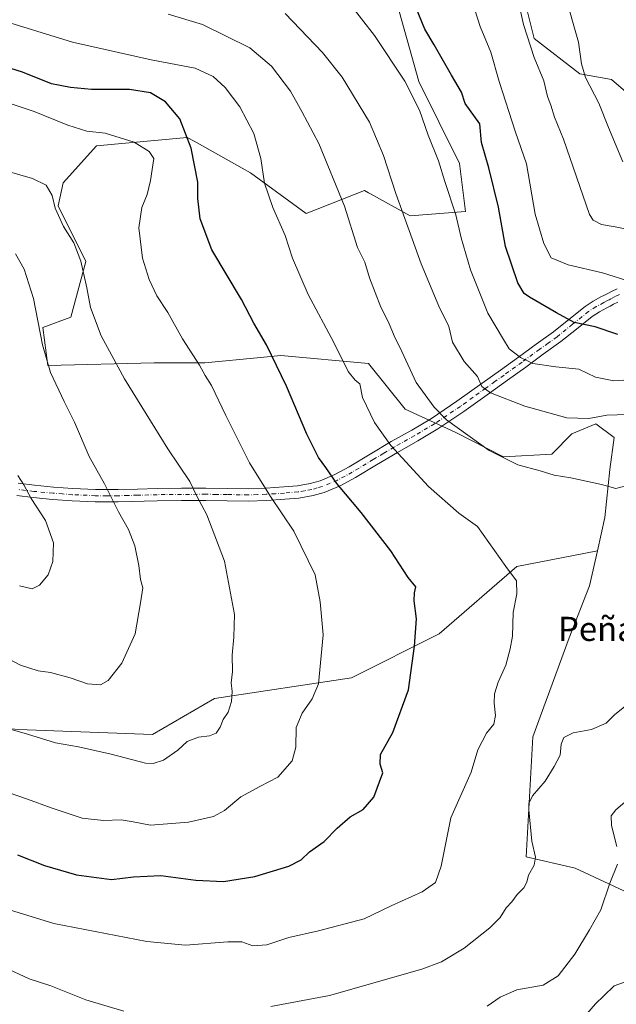
# Model space of a CAD drawing. Units: metres. Extents: x 556349 to 559773, y 4721721 to 4724063.
# Drawn here: x 559092 to 559290, y 4722385 to 4722711 of the extents above; entities that cross this region are included whole.
import ezdxf
from ezdxf.enums import TextEntityAlignment as Align

# ---------------------------------------------------------------- set-up
doc = ezdxf.new("R2010")
doc.units = ezdxf.units.M
doc.header["$MEASUREMENT"] = 0
doc.linetypes.add('DGN Style 4', pattern=[2.638475, 1.318413, -0.659207, 0.001648, -0.659207])
for name, color, linetype, lineweight in [('Arbolado forestal CxS', 92, 'Continuous', 0), ('Camino Cxs', 7, 'Continuous', 0), ('Camino eje', 30, 'DGN Style 4', 13), ('Curva de nivel maestra', 30, 'Continuous', 30), ('Curva de nivel normal', 30, 'Continuous', 0), ('Matorral CxS', 135, 'Continuous', 0), ('Texto cartográfico', 7, 'Continuous', 0)]:
    doc.layers.add(name, color=color, linetype=linetype, lineweight=lineweight)
doc.styles.add('Style-Arial', font='txt')

# ---------------------------------------------------------------- blocks, each defined once
blk = doc.blocks.new('*U4')
at = {"layer": 'Arbolado forestal CxS', "color": 92, "linetype": 'Continuous', "lineweight": 0}
blk.add_polyline3d([(559299.5895, 4722682.0547, 981.2357), (559288.6667, 4722691.4407, 983.3092), (559278.1079, 4722693.2251, 985.9507), (559262.9859, 4722704.9873, 989.8307), (559258.0361, 4722725.0015, 989.7868)], dxfattribs=at)

msp = doc.modelspace()

# ---------------------------------------------------------------- linework, layer by layer
at = {"layer": 'Arbolado forestal CxS', "color": 92, "linetype": 'Continuous', "lineweight": 0}
for points in [[(559258.0361, 4722725.0015, 989.7868), (559262.9859, 4722704.9873, 989.8307), (559278.1079, 4722693.2251, 985.9507), (559288.6667, 4722691.4407, 983.3092), (559299.5895, 4722682.0547, 981.2357)], [(559765.5228, 4722576.0092, 900.8134), (559757.1001, 4722575.7269, 902.6317), (559723.2971, 4722590.4805, 906.5213), (559682.2759, 4722592.8661, 917.0989), (559656.2117, 4722586.9835, 925.211), (559630.5913, 4722566.8867, 935.4056), (559606.8893, 4722588.3553, 941.3718), (559564.1709, 4722641.6851, 948.0138), (559539.6389, 4722650.6965, 954.236), (559505.1667, 4722672.5483, 955.9), (559497.7489, 4722690.4307, 952.2285), (559489.1429, 4722698.4587, 951.3805), (559486.8535, 4722700.5947, 951.1688), (559485.1371, 4722702.1961, 950.8927), (559466.9057, 4722700.5409, 954.0463), (559413.8717, 4722697.2099, 961.095), (559366.3863, 4722683.8105, 970.2827), (559315.5649, 4722678.6923, 977.3391), (559299.5895, 4722682.0547, 981.2357), (559288.6667, 4722691.4407, 983.3092), (559278.1079, 4722693.2251, 985.9507), (559262.9859, 4722704.9873, 989.8307), (559258.0361, 4722725.0015, 989.7868)], [(559295.8221, 4722420.9979, 1008.5423), (559276.5643, 4722429.9851, 1012.6513), (559260.3055, 4722433.7017, 1015.6587), (559262.5079, 4722473.4693, 1017.4392), (559274.5883, 4722506.3191, 1018.4929), (559281.3807, 4722523.5611, 1017.3634), (559283.9525, 4722535.1341, 1017.1639), (559286.4159, 4722546.2191, 1015.8709), (559288.0941, 4722562.1641, 1013.7653), (559289.5103, 4722572.7149, 1011.8062), (559283.4761, 4722577.2435, 1010.0844), (559275.5063, 4722573.9125, 1011.3222), (559268.7931, 4722567.1995, 1013.6497), (559252.8489, 4722566.3607, 1014.8111), (559236.7579, 4722574.5401, 1015.2601), (559220.2131, 4722582.0853, 1017.3222), (559208.0601, 4722597.2367, 1018.7239), (559178.9651, 4722599.9131, 1024.9671), (559172.2529, 4722599.2571, 1026.3069), (559153.7657, 4722597.4503, 1029.8713), (559136.9627, 4722597.4507, 1032.8664), (559101.6765, 4722596.6113, 1040.4038), (559099.9967, 4722609.2133, 1040.2617), (559109.2379, 4722612.5733, 1037.4386), (559114.2789, 4722631.0573, 1035.1874), (559105.0381, 4722649.5405, 1034.9501), (559106.7185, 4722657.1015, 1034.6326), (559117.8123, 4722669.3983, 1031.0423), (559147.8857, 4722672.2229, 1026.2505), (559150.1931, 4722670.9305, 1025.6981), (559166.0927, 4722662.0263, 1021.342), (559168.8889, 4722660.4607, 1021.0011), (559187.3717, 4722647.0183, 1018.269), (559206.6959, 4722654.5789, 1013.5086), (559208.0447, 4722653.8361, 1013.2315), (559208.6517, 4722653.5019, 1013.1065), (559221.8177, 4722646.2527, 1009.8601), (559240.2259, 4722647.6093, 1004.364), (559238.2331, 4722663.5185, 1003.3882), (559224.7715, 4722690.7707, 1004.1179), (559216.7777, 4722719.2699, 1001.9725)], [(559216.7777, 4722719.2699, 1001.9725), (559224.7715, 4722690.7707, 1004.1179), (559238.2331, 4722663.5185, 1003.3882), (559240.2259, 4722647.6093, 1004.364), (559221.8177, 4722646.2527, 1009.8601), (559208.6517, 4722653.5019, 1013.1065), (559208.0447, 4722653.8361, 1013.2315), (559206.6959, 4722654.5789, 1013.5086), (559187.3717, 4722647.0183, 1018.269), (559168.8889, 4722660.4607, 1021.0011), (559166.0927, 4722662.0263, 1021.342), (559150.1931, 4722670.9305, 1025.6981), (559147.8857, 4722672.2229, 1026.2505), (559117.8123, 4722669.3983, 1031.0423), (559106.7185, 4722657.1015, 1034.6326), (559105.0381, 4722649.5405, 1034.9501), (559114.2789, 4722631.0573, 1035.1874), (559109.2379, 4722612.5733, 1037.4386), (559099.9967, 4722609.2133, 1040.2617), (559101.6765, 4722596.6113, 1040.4038), (559136.9627, 4722597.4507, 1032.8664), (559153.7657, 4722597.4503, 1029.8713), (559172.2529, 4722599.2571, 1026.3069), (559178.9651, 4722599.9131, 1024.9671), (559208.0601, 4722597.2367, 1018.7239), (559220.2131, 4722582.0853, 1017.3222), (559236.7579, 4722574.5401, 1015.2601), (559252.8489, 4722566.3607, 1014.8111), (559268.7931, 4722567.1995, 1013.6497), (559275.5063, 4722573.9125, 1011.3222), (559283.4761, 4722577.2435, 1010.0844), (559289.5103, 4722572.7149, 1011.8062), (559288.0941, 4722562.1641, 1013.7653), (559286.4159, 4722546.2191, 1015.8709), (559283.9525, 4722535.1341, 1017.1639)], [(559283.9525, 4722535.1341, 1017.1639), (559257.2153, 4722529.9367, 1020.3071), (559231.5091, 4722507.6585, 1024.0285), (559202.3751, 4722493.0921, 1028.4545), (559156.9605, 4722486.2379, 1035.9759), (559136.3955, 4722474.2425, 1036.7891), (559091.8379, 4722475.9563, 1035.1996), (559040.4257, 4722481.0983, 1030.7331), (559018.1473, 4722505.9485, 1033.8486), (558986.4431, 4722529.9413, 1033.9677), (558961.5941, 4722558.2183, 1038.2953), (558918.7507, 4722567.6447, 1042.0879), (558876.7637, 4722544.5097, 1037.3724), (558853.6277, 4722517.9469, 1034.938), (558842.4881, 4722505.0939, 1037.2874), (558861.3389, 4722477.6739, 1033.0398), (558875.0487, 4722449.3969, 1029.5673), (558875.0483, 4722420.2631, 1028.2482), (558851.0555, 4722418.5497, 1032.0266), (558842.4867, 4722402.2693, 1030.7123), (558857.9103, 4722379.1335, 1025.4153)], [(559091.8379, 4722475.9563, 1035.1996), (559136.3955, 4722474.2425, 1036.7891), (559156.9605, 4722486.2379, 1035.9759), (559202.3751, 4722493.0921, 1028.4545), (559231.5091, 4722507.6585, 1024.0285), (559257.2153, 4722529.9367, 1020.3071), (559283.9525, 4722535.1341, 1017.1639), (559281.3807, 4722523.5611, 1017.3634), (559274.5883, 4722506.3191, 1018.4929), (559262.5079, 4722473.4693, 1017.4392), (559260.3055, 4722433.7017, 1015.6587), (559276.5643, 4722429.9851, 1012.6513), (559295.8221, 4722420.9979, 1008.5423)], [(559283.9525, 4722535.1341, 1017.1639), (559281.3807, 4722523.5611, 1017.3634), (559274.5883, 4722506.3191, 1018.4929), (559262.5079, 4722473.4693, 1017.4392), (559260.3055, 4722433.7017, 1015.6587), (559276.5643, 4722429.9851, 1012.6513), (559295.8221, 4722420.9979, 1008.5423), (559322.7829, 4722422.2811, 1003.6846), (559348.4603, 4722437.6869, 998.8509), (559365.5937, 4722453.1805, 1001.7174)]]:
    msp.add_polyline3d(points, dxfattribs=at)
at = {"layer": 'Camino Cxs', "color": 7, "linetype": 'Continuous', "lineweight": 0}
for points in [[(559091.7801, 4722557.5501, 1045.8529), (559097.2101, 4722556.9201, 1045.1445), (559103.5901, 4722556.3101, 1043.9902), (559109.9201, 4722555.8101, 1043.1797), (559117.4501, 4722555.4901, 1041.8391), (559124.9901, 4722555.4701, 1040.8636), (559131.3901, 4722555.6401, 1040.9138), (559137.8901, 4722555.8201, 1039.1344), (559145.9801, 4722555.9101, 1037.5199), (559154.0801, 4722555.9601, 1035.6863), (559161.1801, 4722555.8701, 1034.5699), (559168.1201, 4722555.7601, 1032.6002), (559174.0201, 4722555.9501, 1031.5921), (559179.9601, 4722556.3401, 1030.9957), (559184.4401, 4722556.7301, 1029.8698), (559188.7201, 4722557.4601, 1028.5221), (559191.9801, 4722558.4101, 1027.3939), (559196.8501, 4722560.4401, 1027.2221), (559201.6401, 4722563.0301, 1026.6294), (559208.5301, 4722567.1601, 1024.5879), (559215.5401, 4722571.3501, 1023.8847), (559222.3601, 4722575.1801, 1021.9474), (559228.8801, 4722579.0101, 1020.2581), (559237.3301, 4722584.7301, 1017.4911), (559245.7401, 4722590.7801, 1015.1792), (559251.7901, 4722595.1001, 1013.3432), (559257.8001, 4722599.4101, 1011.5847), (559263.6101, 4722603.6201, 1009.6848), (559269.3401, 4722607.7801, 1007.7697), (559274.4301, 4722611.8801, 1004.8856), (559279.8601, 4722616.1701, 1000.616), (559282.5401, 4722617.8701, 998.9621), (559285.1401, 4722619.3101, 999.3277), (559286.3101, 4722619.9301, 999.3632), (559287.4401, 4722620.5101, 999.3263), (559288.8901, 4722621.2701, 998.8131), (559290.4601, 4722622.0301, 998.082)], [(559091.7801, 4722557.5501, 1045.8529), (559097.2101, 4722556.9201, 1045.1445), (559103.5901, 4722556.3101, 1043.9902), (559109.9201, 4722555.8101, 1043.1797), (559117.4501, 4722555.4901, 1041.8391), (559124.9901, 4722555.4701, 1040.8636), (559131.3901, 4722555.6401, 1040.9138), (559137.8901, 4722555.8201, 1039.1344), (559145.9801, 4722555.9101, 1037.5199), (559154.0801, 4722555.9601, 1035.6863), (559161.1801, 4722555.8701, 1034.5699), (559168.1201, 4722555.7601, 1032.6002), (559174.0201, 4722555.9501, 1031.5921), (559179.9601, 4722556.3401, 1030.9957), (559184.4401, 4722556.7301, 1029.8698), (559188.7201, 4722557.4601, 1028.5221), (559191.9801, 4722558.4101, 1027.3939), (559196.8501, 4722560.4401, 1027.2221), (559201.6401, 4722563.0301, 1026.6294), (559208.5301, 4722567.1601, 1024.5879), (559215.5401, 4722571.3501, 1023.8847), (559222.3601, 4722575.1801, 1021.9474), (559228.8801, 4722579.0101, 1020.2581), (559237.3301, 4722584.7301, 1017.4911), (559245.7401, 4722590.7801, 1015.1792), (559251.7901, 4722595.1001, 1013.3432), (559257.8001, 4722599.4101, 1011.5847), (559263.6101, 4722603.6201, 1009.6848), (559269.3401, 4722607.7801, 1007.7697), (559274.4301, 4722611.8801, 1004.8856), (559279.8601, 4722616.1701, 1000.616), (559282.5401, 4722617.8701, 998.9621), (559285.1401, 4722619.3101, 999.3277), (559286.3101, 4722619.9301, 999.3632), (559287.4401, 4722620.5101, 999.3263), (559288.8901, 4722621.2701, 998.8131), (559290.4601, 4722622.0301, 998.082)], [(559290.7301, 4722617.6101, 1000.1291), (559289.3301, 4722616.8801, 1000.5741), (559288.2101, 4722616.3001, 1000.9244), (559287.0901, 4722615.7101, 1001.2226), (559284.6301, 4722614.3501, 1001.8965), (559282.2401, 4722612.8301, 1002.9411), (559276.9901, 4722608.6801, 1005.4512), (559271.8201, 4722604.5201, 1008.2018), (559266.0101, 4722600.3101, 1009.8284), (559260.1901, 4722596.0901, 1011.857), (559254.1701, 4722591.7701, 1013.1293), (559248.1301, 4722587.4501, 1015.0428), (559239.6701, 4722581.3701, 1017.2082), (559231.0701, 4722575.5501, 1018.8768), (559224.4001, 4722571.6301, 1020.7407), (559217.6001, 4722567.8101, 1022.427), (559210.6301, 4722563.6501, 1023.754), (559203.6601, 4722559.4701, 1026.221), (559198.6201, 4722556.7501, 1026.731), (559193.3401, 4722554.5401, 1028.3081), (559189.6401, 4722553.4701, 1029.1125), (559184.9701, 4722552.6601, 1029.7526), (559180.2701, 4722552.2501, 1030.6572), (559174.2201, 4722551.8601, 1031.8279), (559168.1601, 4722551.6601, 1032.8163), (559161.1201, 4722551.7701, 1034.2174), (559154.0601, 4722551.8701, 1035.3825), (559146.0201, 4722551.8201, 1037.084), (559137.9601, 4722551.7301, 1039.8303), (559125.0401, 4722551.3701, 1041.1306), (559117.3601, 4722551.4001, 1042.456), (559109.6801, 4722551.7301, 1043.6053), (559103.2301, 4722552.2301, 1044.5939), (559096.7801, 4722552.8501, 1045.6578), (559091.3201, 4722553.4901, 1046.4644)], [(559290.7301, 4722617.6101, 1000.1291), (559289.3301, 4722616.8801, 1000.5741), (559288.2101, 4722616.3001, 1000.9244), (559287.0901, 4722615.7101, 1001.2226), (559284.6301, 4722614.3501, 1001.8965), (559282.2401, 4722612.8301, 1002.9411), (559276.9901, 4722608.6801, 1005.4512), (559271.8201, 4722604.5201, 1008.2018), (559266.0101, 4722600.3101, 1009.8284), (559260.1901, 4722596.0901, 1011.857), (559254.1701, 4722591.7701, 1013.1293), (559248.1301, 4722587.4501, 1015.0428), (559239.6701, 4722581.3701, 1017.2082), (559231.0701, 4722575.5501, 1018.8768), (559224.4001, 4722571.6301, 1020.7407), (559217.6001, 4722567.8101, 1022.427), (559210.6301, 4722563.6501, 1023.754), (559203.6601, 4722559.4701, 1026.221), (559198.6201, 4722556.7501, 1026.731), (559193.3401, 4722554.5401, 1028.3081), (559189.6401, 4722553.4701, 1029.1125), (559184.9701, 4722552.6601, 1029.7526), (559180.2701, 4722552.2501, 1030.6572), (559174.2201, 4722551.8601, 1031.8279), (559168.1601, 4722551.6601, 1032.8163), (559161.1201, 4722551.7701, 1034.2174), (559154.0601, 4722551.8701, 1035.3825), (559146.0201, 4722551.8201, 1037.084), (559137.9601, 4722551.7301, 1039.8303), (559125.0401, 4722551.3701, 1041.1306), (559117.3601, 4722551.4001, 1042.456), (559109.6801, 4722551.7301, 1043.6053), (559103.2301, 4722552.2301, 1044.5939), (559096.7801, 4722552.8501, 1045.6578), (559091.3201, 4722553.4901, 1046.4644)]]:
    msp.add_polyline3d(points, dxfattribs=at)
at = {"layer": 'Camino eje', "color": 30, "linetype": 'DGN Style 4', "lineweight": 13}
msp.add_polyline3d([(559291.3101, 4722620.1651, 998.807), (559289.8101, 4722619.4401, 999.3432), (559288.3851, 4722618.6951, 999.7165), (559287.8251, 4722618.4051, 999.8183), (559287.2601, 4722618.1151, 999.8501), (559286.1151, 4722617.5101, 999.7337), (559283.5851, 4722616.1101, 1000.323), (559281.0501, 4722614.5001, 1001.645), (559275.7101, 4722610.2801, 1005.0423), (559270.5801, 4722606.1501, 1007.9026), (559267.6751, 4722604.0451, 1008.6239), (559264.8101, 4722601.9651, 1009.7195), (559258.9951, 4722597.7501, 1011.6469), (559252.9801, 4722593.4351, 1013.0426), (559249.9601, 4722591.2751, 1014.0736), (559246.9351, 4722589.1151, 1014.981), (559242.7301, 4722586.0901, 1016.56), (559238.5001, 4722583.0501, 1016.8637), (559229.9751, 4722577.2801, 1019.3775), (559223.3801, 4722573.4051, 1021.1269), (559216.5701, 4722569.5801, 1023.0701), (559213.0651, 4722567.4851, 1022.9302), (559209.5801, 4722565.4051, 1024.1105), (559202.6501, 4722561.2501, 1026.3882), (559200.2551, 4722559.9551, 1026.7399), (559197.7351, 4722558.5951, 1026.6836), (559195.3001, 4722557.5801, 1026.7668), (559192.6601, 4722556.4751, 1027.6102), (559191.0301, 4722556.0001, 1028.1911), (559189.1801, 4722555.4651, 1028.7633), (559186.8451, 4722555.0601, 1029.3189), (559184.7051, 4722554.6951, 1029.7916), (559180.1151, 4722554.2951, 1030.7926), (559177.1451, 4722554.1001, 1031.4322), (559174.1201, 4722553.9051, 1031.6431), (559171.1701, 4722553.8101, 1032.0425), (559168.1401, 4722553.7101, 1032.6657), (559161.1501, 4722553.8201, 1034.3164), (559157.6201, 4722553.8701, 1034.7588), (559154.0701, 4722553.9151, 1035.4233), (559146.0001, 4722553.8651, 1037.2275), (559137.9251, 4722553.7751, 1039.5897), (559131.4451, 4722553.5951, 1041.1618), (559128.2451, 4722553.5101, 1040.9151), (559125.0151, 4722553.4201, 1040.9261), (559121.2451, 4722553.4301, 1041.2344), (559117.4051, 4722553.4451, 1041.9784), (559109.8001, 4722553.7701, 1043.3578), (559106.5751, 4722554.0201, 1043.8254), (559103.4101, 4722554.2701, 1044.2876), (559096.9951, 4722554.8851, 1045.3994), (559094.2651, 4722555.2051, 1045.7769), (559091.5501, 4722555.5201, 1046.1545)], dxfattribs=at)
at = {"layer": 'Curva de nivel maestra', "color": 30, "linetype": 'Continuous', "lineweight": 30, "flags": 128}
for points, elevation in [([(559290.7, 4722606.9201), (559283.2, 4722609.4201), (559276.28, 4722610.8901), (559270.38, 4722614.0501), (559261.39, 4722619.2101), (559259.63, 4722620.4601), (559257.53, 4722623.9901), (559253.49, 4722636.0701), (559251.15, 4722649.1201), (559247.91, 4722662.1601), (559245.53, 4722670.5201), (559244.99, 4722676.6501), (559240.1, 4722683.4201), (559238.91, 4722687.2501), (559235.54, 4722692.8101), (559229.86, 4722702.8401), (559226.74, 4722708.1301), (559223.9, 4722714.8501)], 1000), ([(559091.62, 4722434.3901), (559100.53, 4722430.9001), (559111.2, 4722427.7101), (559122.74, 4722426.2201), (559130.07, 4722427.0901), (559139.11, 4722427.5401), (559150.74, 4722426.0401), (559159.94, 4722425.5201), (559170.28, 4722427.1601), (559181.61, 4722430.6701), (559185.66, 4722432.7201), (559188.5, 4722435.3701), (559193.31, 4722438.8101), (559197.6, 4722443.1801), (559201.98, 4722446.9701), (559206.24, 4722449.4401), (559209.78, 4722453.5301), (559212.73, 4722461.5801), (559211.85, 4722464.4101), (559212.01, 4722467.6401), (559216.09, 4722474.9601), (559221.26, 4722489.1301), (559223.27, 4722503.5101), (559223.91, 4722512.5801), (559223.2, 4722518.6201), (559223.34, 4722521.2801), (559223.68, 4722523.2501), (559221.21, 4722526.3201), (559215.48, 4722535.1301), (559205.58, 4722547.9201), (559197.49, 4722557.4801), (559193.89, 4722562.7901), (559191.48, 4722566.1301), (559187.53, 4722573.8601), (559180.82, 4722589.7301), (559174.14, 4722603.4201), (559170.01, 4722610.6201), (559165.94, 4722618.4401), (559156.02, 4722634.9901), (559152.18, 4722645.1801), (559151.4, 4722651.9901), (559151.38, 4722657.3801), (559149.22, 4722668.6301), (559145.4, 4722678.4001), (559140.67, 4722683.9701), (559135.68, 4722686.9801), (559128.79, 4722688.0801), (559116.14, 4722688.1001), (559109.16, 4722688.7801), (559102.86, 4722689.9801), (559093.26, 4722693.8301), (559081.16, 4722697.6101)], 1025)]:
    msp.add_lwpolyline(points, dxfattribs=dict(at, elevation=elevation))
at = {"layer": 'Curva de nivel normal', "color": 30, "linetype": 'Continuous', "lineweight": 0, "flags": 128}
for points, elevation in [([(559295.79, 4722641.3201), (559289.84, 4722642.6101), (559285.34, 4722643.2901), (559282.59, 4722644.7701), (559281.29, 4722646.6301), (559272.75, 4722671.6101), (559269.78, 4722678.9201), (559268.51, 4722682.9201), (559267.41, 4722685.7901), (559266.22, 4722690.9401), (559263.01, 4722698.6701), (559259.42, 4722709.5801), (559254.3, 4722733.2401)], 990), ([(559295.52, 4722624.1901), (559285.64, 4722627.2801), (559274.28, 4722630.0201), (559268.6, 4722632.2701), (559266.21, 4722637.0201), (559263.34, 4722646.7401), (559260.39, 4722663.4601), (559256.74, 4722673.9201), (559251.36, 4722690.7601), (559248.56, 4722700.4101), (559245.06, 4722708.9501), (559240.64, 4722722.8601)], 995), ([(559292.39, 4722664.0601), (559287.6, 4722675.4701), (559284.38, 4722683.5501), (559279.96, 4722692.0801), (559278.68, 4722696.5501), (559277.7, 4722703.7401), (559272.93, 4722720.5801)], 985), ([(559300.89, 4722592.3101), (559289.41, 4722591.5301), (559283.36, 4722592.7101), (559277.84, 4722595.3501), (559270.19, 4722596.2001), (559262.57, 4722597.2501), (559258.45, 4722599.2401), (559254.66, 4722602.1201), (559252.77, 4722605.2701), (559247.57, 4722613.9801), (559241.83, 4722628.3301), (559238.76, 4722638.9301), (559237.02, 4722646.5901), (559233.37, 4722657.6301), (559231.23, 4722664.3901), (559227.86, 4722672.9501), (559225, 4722681.2201), (559220.1, 4722690.8101), (559210.05, 4722706.0301), (559201.38, 4722717.0601)], 1005), ([(559293.98, 4722580.3401), (559287.14, 4722580.1601), (559281.16, 4722579.0201), (559273.81, 4722579.2001), (559259.91, 4722583.1001), (559248.48, 4722587.4901), (559245.61, 4722589.6201), (559244.17, 4722592.9101), (559239.73, 4722597.9701), (559235.87, 4722604.3101), (559234.69, 4722609.5001), (559231.33, 4722616.2301), (559225.48, 4722630.2601), (559217.09, 4722653.6101), (559212.97, 4722666.2601), (559208.41, 4722677.2701), (559199.26, 4722692.1301), (559192.82, 4722700.3701), (559180.4, 4722713.3001)], 1010), ([(559088.9, 4722416.1501), (559103.64, 4722411.5901), (559134.51, 4722405.6601), (559147.32, 4722404.4801), (559161.34, 4722405.5801), (559166.04, 4722405.5401), (559169.61, 4722404.2801), (559174.28, 4722404.5401), (559181.61, 4722407.0301), (559191.49, 4722409.1601), (559206.6, 4722413.1801), (559215.6, 4722417.5101), (559225.87, 4722422.1001), (559230.25, 4722425.1801), (559232.08, 4722430.6801), (559235.35, 4722446.6801), (559242.12, 4722461.7401), (559244.28, 4722469.2501), (559247.2, 4722474.7701), (559249.64, 4722477.7301), (559250.21, 4722480.5801), (559249.67, 4722484.7001), (559249.86, 4722487.7101), (559251.09, 4722491.6501), (559253.59, 4722497.2901), (559254.98, 4722502.6901), (559255.75, 4722506.8801), (559255.97, 4722514.6901), (559257.23, 4722520.9501), (559257.07, 4722525.2701), (559253.63, 4722529.9401), (559244.21, 4722543.2801), (559237.96, 4722547.6501), (559227.92, 4722556.5101), (559215.47, 4722570.0501), (559210.04, 4722577.6601), (559206.02, 4722586.0301), (559205.1, 4722590.4801), (559203.57, 4722591.7401), (559201.27, 4722594.5601), (559196.5, 4722604.2701), (559187.96, 4722620.1801), (559182.78, 4722632.1801), (559180.42, 4722639.6401), (559176.33, 4722648.9801), (559173.57, 4722657.0701), (559172.32, 4722665.1901), (559170, 4722673.5301), (559165.3, 4722682.3601), (559160.46, 4722688.7201), (559156.5, 4722692.3801), (559150.5, 4722695.1401), (559135.98, 4722697.9501), (559109.82, 4722703.7801), (559084.62, 4722711.5601)], 1020), ([(559295.06, 4722557.1001), (559290.12, 4722555.8201), (559285.35, 4722557.1301), (559275.2, 4722559.3501), (559269.59, 4722560.2501), (559264.93, 4722561.6501), (559257.6, 4722563.6801), (559248.03, 4722568.3701), (559233.85, 4722578.6401), (559229.81, 4722582.7301), (559223.87, 4722590.9901), (559219.14, 4722601.2601), (559216.58, 4722606.4001), (559214.64, 4722610.9101), (559212.1, 4722615.9201), (559208.36, 4722625.6901), (559206.8, 4722630.8001), (559204.37, 4722635.7301), (559200.08, 4722649.3901), (559191.55, 4722670.2401), (559185.96, 4722680.7701), (559182.2, 4722687.5101), (559175.88, 4722695.8501), (559168.64, 4722701.8701), (559152.95, 4722709.5801), (559141.52, 4722713.1101)], 1015), ([(559085.53, 4722456.0901), (559094.96, 4722452.9001), (559102.73, 4722449.9201), (559113.1, 4722446.5901), (559120.07, 4722445.7501), (559125.94, 4722445.9501), (559129.91, 4722445.3201), (559135.66, 4722444.2101), (559148.28, 4722445.2101), (559156.61, 4722447.1101), (559160.28, 4722449.1301), (559165.7, 4722453.6201), (559172.01, 4722457.0801), (559177.94, 4722460.1101), (559182.76, 4722465.5301), (559183.96, 4722470.1001), (559183.98, 4722476.6201), (559186.03, 4722481.4001), (559189.34, 4722486.0801), (559191.43, 4722491.0701), (559192.96, 4722507.3101), (559191.95, 4722518.2601), (559190.36, 4722527.2001), (559183.3, 4722541.6701), (559175.51, 4722553.1401), (559168.6, 4722564.3401), (559160.66, 4722579.9801), (559155.97, 4722589.9701), (559153.85, 4722593.2701), (559151.96, 4722596.6601), (559146.36, 4722605.4501), (559141.43, 4722614.1401), (559137.82, 4722619.7001), (559135.27, 4722625.0701), (559133.1, 4722632.2001), (559131.88, 4722642.2601), (559132.84, 4722648.9301), (559134.64, 4722653.2601), (559135.66, 4722657.9301), (559136.79, 4722665.2501), (559135.27, 4722667.4901), (559130.35, 4722670.6001), (559120.68, 4722673.5701), (559114.54, 4722674.3101), (559108.25, 4722676.2101), (559097.11, 4722680.7401), (559079.35, 4722686.6401)], 1030), ([(559089.9, 4722475.8401), (559094.94, 4722474.3901), (559104.24, 4722471.5201), (559111.85, 4722470.1901), (559122.66, 4722467.7701), (559134.11, 4722464.8201), (559136.57, 4722464.6601), (559140.02, 4722465.7301), (559144.78, 4722469.1101), (559147.89, 4722471.9401), (559151.61, 4722473.4001), (559155.28, 4722473.8401), (559157.5, 4722474.7701), (559158.84, 4722476.7601), (559159.83, 4722479.3001), (559161.45, 4722481.6501), (559162.54, 4722485.1801), (559162.77, 4722488.5001), (559162.5, 4722491.4201), (559162.88, 4722495.1201), (559162.85, 4722500.5301), (559163.32, 4722506.5401), (559163.59, 4722514.0901), (559160.25, 4722531.7701), (559154.45, 4722547.1501), (559151.05, 4722553.3201), (559148.79, 4722558.1101), (559141.48, 4722568.9901), (559127.12, 4722592.1601), (559119.36, 4722606.4401), (559115.79, 4722615.8601), (559114.64, 4722622.3401), (559112.63, 4722631.2101), (559110.27, 4722637.2701), (559106.87, 4722642.6901), (559104.07, 4722648.7101), (559103.1, 4722652.9801), (559101.14, 4722656.3801), (559096.54, 4722658.5601), (559088.14, 4722661.0001)], 1035), ([(559088.82, 4722499.2201), (559092.6, 4722497.2701), (559098.45, 4722495.4301), (559102.55, 4722494.8001), (559109.09, 4722493.0701), (559114.84, 4722491.0501), (559119.08, 4722490.6901), (559121.65, 4722492.1701), (559126.21, 4722497.9601), (559130.64, 4722507.6201), (559132.43, 4722517.9501), (559133.18, 4722522.9501), (559132.4, 4722525.6901), (559131.85, 4722530.2601), (559130.47, 4722536.8501), (559128.39, 4722542.2301), (559125.14, 4722548.1301), (559120.41, 4722557.4001), (559115.42, 4722566.4101), (559110.46, 4722577.7901), (559107.02, 4722584.6501), (559102.54, 4722594.2701), (559099.84, 4722603.4901), (559096.9, 4722618.8101), (559093.85, 4722628.5001), (559090.93, 4722633.5701)], 1040), ([(559092.3, 4722523.5201), (559096.48, 4722522.5301), (559098.9, 4722523.7901), (559101.78, 4722527.2601), (559103.36, 4722531.6001), (559103.52, 4722537.8401), (559100.86, 4722545.1901), (559096.16, 4722552.4901), (559093.75, 4722557.0801), (559091.72, 4722560.1801)], 1045), ([(559175.61, 4722384.0801), (559195.14, 4722387.7901), (559225.75, 4722396.4401), (559232.25, 4722398.9501), (559239.81, 4722403.4001), (559248.31, 4722410.2501), (559251.69, 4722413.6401), (559253.71, 4722416.8401), (559255.55, 4722418.7701), (559257.39, 4722421.2201), (559259.58, 4722423.5001), (559260.53, 4722425.3501), (559261.07, 4722427.6301), (559262.98, 4722430.9701), (559263.44, 4722433.6301), (559262.24, 4722438.9701), (559261.17, 4722449.3201), (559261.21, 4722451.4401), (559262.38, 4722453.9701), (559266.6, 4722458.7801), (559269.58, 4722463.6801), (559271.6, 4722467.4501), (559271.95, 4722471.1101), (559272.79, 4722473.2801), (559275.94, 4722474.8401), (559282.03, 4722475.9601), (559286.85, 4722478.0901), (559289.58, 4722480.7601), (559298.81, 4722488.1701)], 1015), ([(559290.43, 4722437.1201), (559288.58, 4722444.1701), (559288.54, 4722447.2801), (559290.05, 4722449.2601), (559293.87, 4722452.4601)], 1010), ([(559247.34, 4722384.1801), (559251.67, 4722387.2101), (559257.2, 4722389.5901), (559265.98, 4722391.2201), (559270.96, 4722394.2701), (559276.46, 4722401.4601), (559281.38, 4722409.5601), (559285.12, 4722416.2001), (559288.13, 4722424.9601), (559290.65, 4722431.2501)], 1010), ([(559087.34, 4722397.0201), (559095.52, 4722393.2701), (559102.67, 4722390.9401), (559114.28, 4722386.2901), (559126.89, 4722382.6201)], 1015), ([(559280.48, 4722381.6401), (559283.29, 4722384.9801), (559286.09, 4722387.6401), (559289.5, 4722391.0001), (559294.86, 4722392.8801)], 1005)]:
    msp.add_lwpolyline(points, dxfattribs=dict(at, elevation=elevation))
at = {"layer": 'Matorral CxS', "color": 135, "linetype": 'Continuous', "lineweight": 0}
for points in [[(559216.7777, 4722719.2699, 1001.9725), (559224.7715, 4722690.7707, 1004.1179), (559238.2331, 4722663.5185, 1003.3882), (559240.2259, 4722647.6093, 1004.364), (559221.8177, 4722646.2527, 1009.8601), (559208.6517, 4722653.5019, 1013.1065), (559208.0447, 4722653.8361, 1013.2315), (559206.6959, 4722654.5789, 1013.5086), (559187.3717, 4722647.0183, 1018.269), (559168.8889, 4722660.4607, 1021.0011), (559166.0927, 4722662.0263, 1021.342), (559150.1931, 4722670.9305, 1025.6981), (559147.8857, 4722672.2229, 1026.2505), (559117.8123, 4722669.3983, 1031.0423), (559106.7185, 4722657.1015, 1034.6326), (559105.0381, 4722649.5405, 1034.9501), (559114.2789, 4722631.0573, 1035.1874), (559109.2379, 4722612.5733, 1037.4386), (559099.9967, 4722609.2133, 1040.2617), (559101.6765, 4722596.6113, 1040.4038), (559136.9627, 4722597.4507, 1032.8664), (559153.7657, 4722597.4503, 1029.8713), (559172.2529, 4722599.2571, 1026.3069), (559178.9651, 4722599.9131, 1024.9671), (559208.0601, 4722597.2367, 1018.7239), (559220.2131, 4722582.0853, 1017.3222), (559236.7579, 4722574.5401, 1015.2601), (559252.8489, 4722566.3607, 1014.8111), (559268.7931, 4722567.1995, 1013.6497), (559275.5063, 4722573.9125, 1011.3222), (559283.4761, 4722577.2435, 1010.0844), (559289.5103, 4722572.7149, 1011.8062), (559288.0941, 4722562.1641, 1013.7653), (559286.4159, 4722546.2191, 1015.8709), (559283.9525, 4722535.1341, 1017.1639), (559257.2153, 4722529.9367, 1020.3071), (559231.5091, 4722507.6585, 1024.0285), (559202.3751, 4722493.0921, 1028.4545), (559156.9605, 4722486.2379, 1035.9759), (559136.3955, 4722474.2425, 1036.7891), (559091.8379, 4722475.9563, 1035.1996)], [(559216.7777, 4722719.2699, 1001.9725), (559224.7715, 4722690.7707, 1004.1179), (559238.2331, 4722663.5185, 1003.3882), (559240.2259, 4722647.6093, 1004.364), (559221.8177, 4722646.2527, 1009.8601), (559208.6517, 4722653.5019, 1013.1065), (559208.0447, 4722653.8361, 1013.2315), (559206.6959, 4722654.5789, 1013.5086), (559187.3717, 4722647.0183, 1018.269), (559168.8889, 4722660.4607, 1021.0011), (559166.0927, 4722662.0263, 1021.342), (559150.1931, 4722670.9305, 1025.6981), (559147.8857, 4722672.2229, 1026.2505), (559117.8123, 4722669.3983, 1031.0423), (559106.7185, 4722657.1015, 1034.6326), (559105.0381, 4722649.5405, 1034.9501), (559114.2789, 4722631.0573, 1035.1874), (559109.2379, 4722612.5733, 1037.4386), (559099.9967, 4722609.2133, 1040.2617), (559101.6765, 4722596.6113, 1040.4038), (559136.9627, 4722597.4507, 1032.8664), (559153.7657, 4722597.4503, 1029.8713), (559172.2529, 4722599.2571, 1026.3069), (559178.9651, 4722599.9131, 1024.9671), (559208.0601, 4722597.2367, 1018.7239), (559220.2131, 4722582.0853, 1017.3222), (559236.7579, 4722574.5401, 1015.2601), (559252.8489, 4722566.3607, 1014.8111), (559268.7931, 4722567.1995, 1013.6497), (559275.5063, 4722573.9125, 1011.3222), (559283.4761, 4722577.2435, 1010.0844), (559289.5103, 4722572.7149, 1011.8062), (559288.0941, 4722562.1641, 1013.7653), (559286.4159, 4722546.2191, 1015.8709), (559283.9525, 4722535.1341, 1017.1639)], [(559283.9525, 4722535.1341, 1017.1639), (559257.2153, 4722529.9367, 1020.3071), (559231.5091, 4722507.6585, 1024.0285), (559202.3751, 4722493.0921, 1028.4545), (559156.9605, 4722486.2379, 1035.9759), (559136.3955, 4722474.2425, 1036.7891), (559091.8379, 4722475.9563, 1035.1996), (559040.4257, 4722481.0983, 1030.7331), (559018.1473, 4722505.9485, 1033.8486), (558986.4431, 4722529.9413, 1033.9677), (558961.5941, 4722558.2183, 1038.2953), (558918.7507, 4722567.6447, 1042.0879), (558876.7637, 4722544.5097, 1037.3724), (558853.6277, 4722517.9469, 1034.938), (558842.4881, 4722505.0939, 1037.2874), (558861.3389, 4722477.6739, 1033.0398), (558875.0487, 4722449.3969, 1029.5673), (558875.0483, 4722420.2631, 1028.2482), (558851.0555, 4722418.5497, 1032.0266), (558842.4867, 4722402.2693, 1030.7123), (558857.9103, 4722379.1335, 1025.4153)]]:
    msp.add_polyline3d(points, dxfattribs=at)

# ---------------------------------------------------------------- block references
at = {"layer": 'Arbolado forestal CxS', "color": 92, "linetype": 'Continuous', "lineweight": 0}
msp.add_blockref('*U4', (0, 0), dxfattribs=at)

# ---------------------------------------------------------------- texts
at = {"layer": 'Texto cartográfico', "color": 7, "linetype": 'Continuous', "lineweight": 0, "style": 'Style-Arial'}
msp.add_text('Peñas del Robledo', height=8, dxfattribs=at).set_placement((559318.1504, 4722509.2902), align=Align.MIDDLE_CENTER)

doc.saveas('drawing.dxf')
